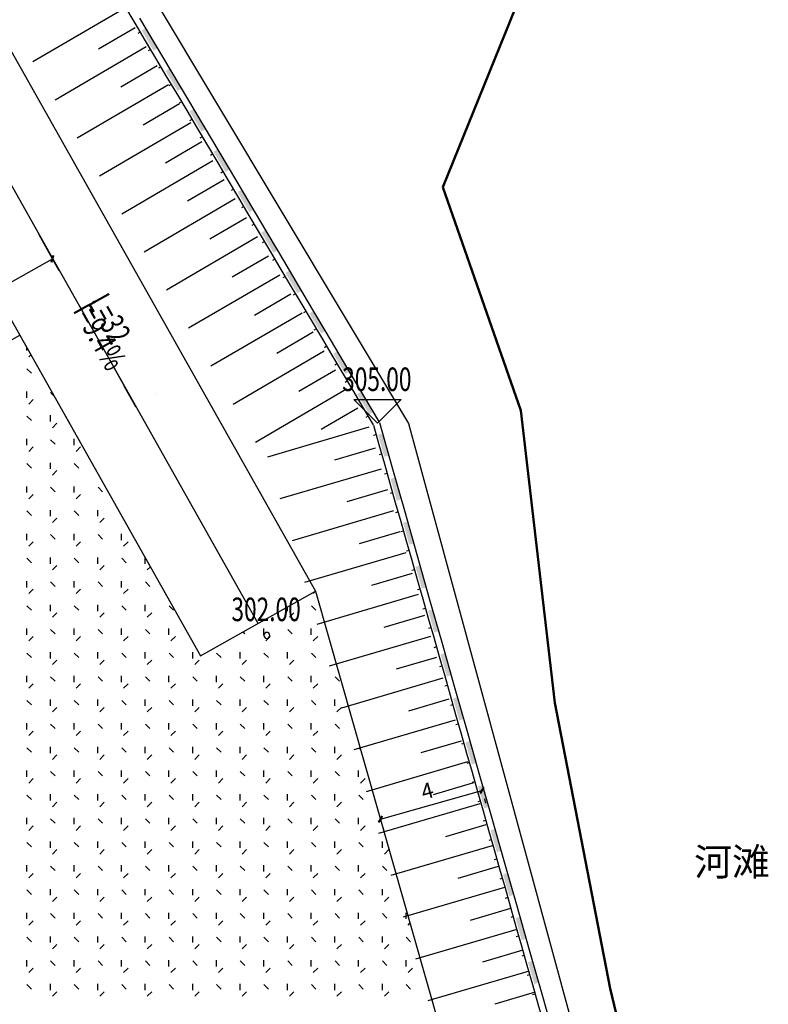
# Model space of a CAD drawing. Extents: x 559492 to 818027, y -94115 to 195327.
# Drawn here: x 655643 to 664150, y -75195 to -63995 of the extents above; entities that cross this region are included whole.
import ezdxf

# ---------------------------------------------------------------- set-up
doc = ezdxf.new("R2010")
doc.units = 0
doc.header["$LTSCALE"] = 1000
doc.linetypes.add('DASH', pattern=[0.35, 0.25, -0.1])
doc.linetypes.add('DOTE', pattern=[2.42, 2, -0.2, 0.02, -0.2])
for name, color, linetype in [('0-绿化填充', 76, 'Continuous'), ('000-1用地红线-', 1, 'DOTE'), ('DIM_ELEV', 3, 'Continuous'), ('DIM_SYMB', 3, 'Continuous'), ('PUB_DIM', 3, 'Continuous'), ('PUB_TEXT', 7, 'Continuous')]:
    doc.layers.add(name, color=color, linetype=linetype)
doc.styles.add('_TCH_DIM', font='SIMPLEX', dxfattribs={"bigfont": 'GBCBIG'})
doc.styles.add('_TCH_DIM_T3', font='SIMPLEX', dxfattribs={"width": 0.705882, "bigfont": 'GBCBIG'})
doc.styles.get("Standard").update_dxf_attribs({"font": 'gbenor.shx', "bigfont": 'gbcbig.shx'})

# ---------------------------------------------------------------- blocks, each defined once
blk = doc.blocks.new('_ArchTick')
at = {"color": 0, "linetype": 'ByBlock', "const_width": 0.4}
blk.add_lwpolyline([(-0.5, -0.5), (0.5, 0.5)], dxfattribs=at)
blk = doc.blocks.new('feafefefa')
at = {"color": 251, "linetype": 'DOTE', "ltscale": 5}
blk.add_line((36615402.654, 3087102.166), (36615373.729, 3087153.505), dxfattribs=at)
at = {"color": 251, "linetype": 'Continuous'}
for p, q in [((36615384.97, 3087128.455), (36615400.474, 3087100.938)), ((36615390.766, 3087128.353), (36615404.83, 3087103.392)), ((36615390.998, 3087111.623), (36615393.62, 3087113.1)), ((36615393.62, 3087113.1), (36615400.473, 3087100.937)), ((36615398.803, 3087110.872, 302.892), (36615398.803, 3087110.872, 302.892)), ((36615398.803, 3087110.872, 302.892), (36615398.803, 3087110.872, 302.892)), ((36615400.473, 3087100.937), (36615404.826, 3087103.39)), ((36615404.826, 3087103.39), (36615404.826, 3087103.39)), ((36615404.826, 3087103.39), (36615413.351, 3087073.391)), ((36615404.826, 3087103.39), (36615413.351, 3087073.391))]:
    blk.add_line(p, q, dxfattribs=at)
at = {"color": 251, "linetype": 'DASH', "lineweight": 50, "ltscale": 10}
for p, q in [((36615409.651, 3087118.704, 302.892), (36615413.516, 3087128.289, 302.892)), ((36615412.604, 3087110.245, 302.892), (36615409.651, 3087118.704, 302.892)), ((36615413.894, 3087099.152, 302.892), (36615412.604, 3087110.245, 302.892)), ((36615415.991, 3087088.325, 302.892), (36615413.894, 3087099.152, 302.892)), ((36615417.107, 3087083.551, 302.892), (36615415.991, 3087088.325, 302.892))]:
    blk.add_line(p, q, dxfattribs=at)
at = {"color": 251}
for p, q in [((36615397.568, 3087125.474), (36615394.115, 3087123.455)), ((36615397.59, 3087125.583), (36615397.983, 3087124.921)), ((36615398.161, 3087125.122), (36615399.069, 3087123.589)), ((36615397.989, 3087124.753), (36615396.608, 3087123.946)), ((36615397.983, 3087124.921), (36615398.375, 3087124.259)), ((36615398.179, 3087124.59), (36615398.093, 3087124.539)), ((36615398.411, 3087124.032), (36615394.958, 3087122.013)), ((36615398.375, 3087124.259), (36615398.768, 3087123.597)), ((36615398.572, 3087123.928), (36615398.486, 3087123.877)), ((36615398.768, 3087123.597), (36615399.161, 3087122.935)), ((36615399.069, 3087123.589), (36615399.976, 3087122.057)), ((36615398.833, 3087123.311), (36615397.452, 3087122.503)), ((36615398.964, 3087123.266), (36615398.878, 3087123.215)), ((36615399.161, 3087122.935), (36615399.553, 3087122.273)), ((36615399.255, 3087122.589), (36615395.802, 3087120.57)), ((36615399.357, 3087122.604), (36615399.271, 3087122.553)), ((36615399.553, 3087122.273), (36615399.946, 3087121.611)), ((36615399.976, 3087122.057), (36615400.884, 3087120.525)), ((36615399.676, 3087121.868), (36615398.295, 3087121.061)), ((36615399.749, 3087121.942), (36615399.663, 3087121.891)), ((36615399.946, 3087121.611), (36615400.338, 3087120.949)), ((36615400.098, 3087121.147), (36615396.645, 3087119.128)), ((36615400.142, 3087121.28), (36615400.056, 3087121.229)), ((36615400.338, 3087120.949), (36615400.731, 3087120.287)), ((36615400.534, 3087120.618), (36615400.448, 3087120.567)), ((36615400.52, 3087120.426), (36615399.138, 3087119.618)), ((36615400.731, 3087120.287), (36615401.123, 3087119.625)), ((36615400.884, 3087120.525), (36615401.791, 3087118.993)), ((36615400.927, 3087119.956), (36615400.841, 3087119.905)), ((36615400.941, 3087119.705), (36615397.488, 3087117.686)), ((36615401.123, 3087119.625), (36615401.516, 3087118.963)), ((36615401.32, 3087119.294), (36615401.234, 3087119.243)), ((36615401.363, 3087118.983), (36615399.982, 3087118.176)), ((36615401.516, 3087118.963), (36615401.908, 3087118.301)), ((36615401.791, 3087118.993), (36615402.699, 3087117.461)), ((36615401.712, 3087118.632), (36615401.626, 3087118.581)), ((36615401.785, 3087118.262), (36615398.332, 3087116.243)), ((36615401.908, 3087118.301), (36615402.301, 3087117.639)), ((36615402.105, 3087117.97), (36615402.019, 3087117.919)), ((36615402.301, 3087117.639), (36615402.694, 3087116.977)), ((36615402.206, 3087117.541), (36615400.825, 3087116.733)), ((36615402.497, 3087117.308), (36615402.411, 3087117.257)), ((36615402.699, 3087117.461), (36615403.606, 3087115.928)), ((36615402.694, 3087116.977), (36615403.086, 3087116.315)), ((36615402.628, 3087116.82), (36615399.175, 3087114.801)), ((36615402.89, 3087116.646), (36615402.804, 3087116.595)), ((36615403.05, 3087116.098), (36615401.669, 3087115.291)), ((36615403.086, 3087116.315), (36615403.479, 3087115.653)), ((36615403.282, 3087115.984), (36615403.196, 3087115.933)), ((36615403.606, 3087115.928), (36615404.514, 3087114.396)), ((36615403.472, 3087115.377), (36615400.019, 3087113.358)), ((36615403.479, 3087115.653), (36615403.871, 3087114.991)), ((36615403.675, 3087115.322), (36615403.589, 3087115.271)), ((36615403.871, 3087114.991), (36615404.264, 3087114.329)), ((36615403.893, 3087114.656), (36615402.512, 3087113.848)), ((36615404.068, 3087114.66), (36615403.982, 3087114.609)), ((36615404.264, 3087114.329), (36615404.656, 3087113.667)), ((36615404.514, 3087114.396), (36615405.421, 3087112.864)), ((36615404.315, 3087113.935), (36615400.862, 3087111.916)), ((36615404.46, 3087113.998), (36615404.374, 3087113.947)), ((36615404.656, 3087113.667), (36615405.049, 3087113.005)), ((36615404.737, 3087113.214), (36615403.356, 3087112.406)), ((36615404.853, 3087113.336), (36615404.767, 3087113.285)), ((36615405.049, 3087113.005), (36615405.442, 3087112.343)), ((36615405.421, 3087112.864), (36615406.328, 3087111.332)), ((36615405.158, 3087112.492), (36615401.705, 3087110.473)), ((36615405.245, 3087112.674), (36615405.159, 3087112.623)), ((36615405.442, 3087112.343), (36615405.834, 3087111.681)), ((36615405.638, 3087112.012), (36615405.552, 3087111.961)), ((36615405.58, 3087111.771), (36615404.199, 3087110.964)), ((36615405.834, 3087111.681), (36615406.227, 3087111.019)), ((36615406.03, 3087111.35), (36615405.944, 3087111.299)), ((36615406.328, 3087111.332), (36615407.236, 3087109.8)), ((36615406.002, 3087111.05), (36615402.549, 3087109.031)), ((36615406.227, 3087111.019), (36615406.619, 3087110.357)), ((36615406.423, 3087110.688), (36615406.337, 3087110.637)), ((36615406.424, 3087110.329), (36615405.042, 3087109.521)), ((36615406.619, 3087110.357), (36615407.012, 3087109.695)), ((36615406.816, 3087110.026), (36615406.73, 3087109.975)), ((36615407.243, 3087109.783), (36615407.716, 3087108.117)), ((36615406.845, 3087109.607), (36615403.008, 3087108.478)), ((36615407.017, 3087109.683), (36615407.225, 3087108.952)), ((36615407.121, 3087109.318), (36615407.025, 3087109.29)), ((36615407.079, 3087108.814), (36615405.544, 3087108.362)), ((36615407.225, 3087108.952), (36615407.432, 3087108.221)), ((36615407.329, 3087108.587), (36615407.232, 3087108.559)), ((36615407.312, 3087108.021), (36615403.475, 3087106.891)), ((36615407.432, 3087108.221), (36615407.64, 3087107.49)), ((36615407.716, 3087108.117), (36615408.19, 3087106.451)), ((36615407.536, 3087107.856), (36615407.44, 3087107.828)), ((36615407.546, 3087107.228), (36615406.011, 3087106.776)), ((36615407.64, 3087107.49), (36615407.848, 3087106.759)), ((36615407.744, 3087107.124), (36615407.648, 3087107.097)), ((36615407.848, 3087106.759), (36615408.056, 3087106.028)), ((36615407.779, 3087106.434), (36615403.942, 3087105.305)), ((36615407.952, 3087106.393), (36615407.856, 3087106.366)), ((36615408.19, 3087106.451), (36615408.663, 3087104.785)), ((36615408.056, 3087106.028), (36615408.263, 3087105.297)), ((36615408.013, 3087105.641), (36615406.478, 3087105.189)), ((36615408.16, 3087105.662), (36615408.063, 3087105.635)), ((36615408.263, 3087105.297), (36615408.471, 3087104.566)), ((36615408.367, 3087104.931), (36615408.271, 3087104.904)), ((36615408.246, 3087104.848), (36615404.409, 3087103.718)), ((36615408.471, 3087104.566), (36615408.679, 3087103.835)), ((36615408.663, 3087104.785), (36615409.136, 3087103.119)), ((36615408.575, 3087104.2), (36615408.479, 3087104.173)), ((36615408.48, 3087104.055), (36615406.945, 3087103.603)), ((36615408.679, 3087103.835), (36615408.887, 3087103.104)), ((36615408.783, 3087103.469), (36615408.687, 3087103.442)), ((36615408.713, 3087103.261), (36615404.876, 3087102.132)), ((36615408.887, 3087103.104), (36615409.094, 3087102.373)), ((36615409.136, 3087103.119), (36615409.61, 3087101.453)), ((36615408.991, 3087102.738), (36615408.894, 3087102.711)), ((36615408.947, 3087102.468), (36615407.412, 3087102.016)), ((36615409.094, 3087102.373), (36615409.302, 3087101.642)), ((36615409.198, 3087102.007), (36615409.102, 3087101.98)), ((36615409.181, 3087101.675), (36615405.343, 3087100.545)), ((36615409.302, 3087101.642), (36615409.51, 3087100.911)), ((36615409.406, 3087101.276), (36615409.31, 3087101.249)), ((36615409.61, 3087101.453), (36615410.083, 3087099.788)), ((36615409.414, 3087100.881), (36615407.879, 3087100.43)), ((36615409.51, 3087100.911), (36615409.718, 3087100.179)), ((36615409.614, 3087100.545), (36615409.518, 3087100.518)), ((36615409.648, 3087100.088), (36615405.81, 3087098.958)), ((36615409.718, 3087100.179), (36615409.925, 3087099.448)), ((36615409.822, 3087099.814), (36615409.725, 3087099.787)), ((36615410.083, 3087099.788), (36615410.556, 3087098.122)), ((36615409.881, 3087099.295), (36615408.346, 3087098.843)), ((36615409.925, 3087099.448), (36615410.133, 3087098.717)), ((36615410.029, 3087099.083), (36615409.933, 3087099.056)), ((36615410.133, 3087098.717), (36615410.341, 3087097.986)), ((36615410.115, 3087098.502), (36615406.277, 3087097.372)), ((36615410.237, 3087098.352), (36615410.141, 3087098.324)), ((36615410.341, 3087097.986), (36615410.549, 3087097.255)), ((36615410.556, 3087098.122), (36615411.03, 3087096.456)), ((36615410.348, 3087097.708), (36615408.813, 3087097.256)), ((36615410.445, 3087097.621), (36615410.349, 3087097.593)), ((36615410.549, 3087097.255), (36615410.756, 3087096.524)), ((36615410.582, 3087096.915), (36615406.745, 3087095.785)), ((36615410.653, 3087096.89), (36615410.556, 3087096.862)), ((36615410.756, 3087096.524), (36615410.964, 3087095.793)), ((36615411.03, 3087096.456), (36615411.503, 3087094.79)), ((36615410.815, 3087096.122), (36615409.28, 3087095.67)), ((36615410.86, 3087096.159), (36615410.764, 3087096.131)), ((36615410.964, 3087095.793), (36615411.172, 3087095.062)), ((36615411.049, 3087095.328), (36615407.212, 3087094.199)), ((36615411.068, 3087095.428), (36615410.972, 3087095.4)), ((36615411.172, 3087095.062), (36615411.38, 3087094.331)), ((36615411.282, 3087094.535), (36615409.747, 3087094.083)), ((36615411.276, 3087094.697), (36615411.18, 3087094.669)), ((36615411.503, 3087094.79), (36615411.977, 3087093.124)), ((36615411.38, 3087094.331), (36615411.588, 3087093.6)), ((36615411.516, 3087093.742), (36615407.679, 3087092.612)), ((36615411.484, 3087093.965), (36615411.387, 3087093.938)), ((36615411.588, 3087093.6), (36615411.795, 3087092.869)), ((36615411.749, 3087092.949), (36615410.214, 3087092.497)), ((36615411.691, 3087093.234), (36615411.595, 3087093.207)), ((36615411.977, 3087093.124), (36615412.45, 3087091.459)), ((36615411.795, 3087092.869), (36615412.003, 3087092.138)), ((36615411.899, 3087092.503), (36615411.803, 3087092.476)), ((36615411.983, 3087092.155), (36615408.146, 3087091.026)), ((36615412.003, 3087092.138), (36615412.211, 3087091.407)), ((36615412.107, 3087091.772), (36615412.011, 3087091.745)), ((36615412.45, 3087091.459), (36615412.923, 3087089.793)), ((36615412.216, 3087091.362), (36615410.682, 3087090.91)), ((36615412.211, 3087091.407), (36615412.419, 3087090.676)), ((36615412.315, 3087091.041), (36615412.218, 3087091.014)), ((36615412.45, 3087090.569), (36615408.613, 3087089.439)), ((36615412.419, 3087090.676), (36615412.626, 3087089.945)), ((36615412.522, 3087090.31), (36615412.426, 3087090.283)), ((36615412.683, 3087089.775), (36615411.149, 3087089.324)), ((36615412.626, 3087089.945), (36615412.834, 3087089.214)), ((36615412.923, 3087089.793), (36615413.397, 3087088.127)), ((36615412.73, 3087089.579), (36615412.634, 3087089.552)), ((36615412.834, 3087089.214), (36615413.042, 3087088.483)), ((36615412.917, 3087088.982), (36615409.08, 3087087.853)), ((36615412.938, 3087088.848), (36615412.842, 3087088.821)), ((36615413.042, 3087088.483), (36615413.25, 3087087.751)), ((36615413.15, 3087088.189), (36615411.616, 3087087.737)), ((36615413.146, 3087088.117), (36615413.049, 3087088.09)), ((36615413.397, 3087088.127), (36615413.87, 3087086.461)), ((36615413.25, 3087087.751), (36615413.457, 3087087.02))]:
    blk.add_line(p, q, dxfattribs=at)
for points in [[(36615398.411, 3087124.752), (36615398.865, 3087123.986), (36615398.239, 3087124.65), (36615398.693, 3087123.884)], [(36615399.319, 3087123.22), (36615399.773, 3087122.454), (36615399.147, 3087123.118), (36615399.601, 3087122.352)], [(36615400.226, 3087121.688), (36615400.68, 3087120.922), (36615400.054, 3087121.586), (36615400.508, 3087120.82)], [(36615401.134, 3087120.156), (36615401.588, 3087119.39), (36615400.962, 3087120.054), (36615401.415, 3087119.288)], [(36615402.041, 3087118.624), (36615402.495, 3087117.857), (36615401.869, 3087118.522), (36615402.323, 3087117.756)], [(36615402.949, 3087117.091), (36615403.402, 3087116.325), (36615402.777, 3087116.989), (36615403.23, 3087116.223)], [(36615403.856, 3087115.559), (36615404.31, 3087114.793), (36615403.684, 3087115.457), (36615404.138, 3087114.691)], [(36615404.764, 3087114.027), (36615405.217, 3087113.261), (36615404.592, 3087113.925), (36615405.045, 3087113.159)], [(36615405.671, 3087112.495), (36615406.125, 3087111.729), (36615405.499, 3087112.393), (36615405.953, 3087111.627)], [(36615406.579, 3087110.963), (36615407.032, 3087110.196), (36615406.406, 3087110.861), (36615406.86, 3087110.094)], [(36615407.387, 3087109.373), (36615407.624, 3087108.541), (36615407.195, 3087109.319), (36615407.431, 3087108.486)], [(36615407.861, 3087107.708), (36615408.097, 3087106.875), (36615407.668, 3087107.653), (36615407.905, 3087106.82)], [(36615408.334, 3087106.042), (36615408.571, 3087105.209), (36615408.142, 3087105.987), (36615408.378, 3087105.154)], [(36615408.807, 3087104.376), (36615409.044, 3087103.543), (36615408.615, 3087104.321), (36615408.852, 3087103.488)], [(36615409.281, 3087102.71), (36615409.517, 3087101.877), (36615409.088, 3087102.656), (36615409.325, 3087101.823)], [(36615409.754, 3087101.044), (36615409.991, 3087100.211), (36615409.562, 3087100.99), (36615409.798, 3087100.157)], [(36615410.227, 3087099.379), (36615410.464, 3087098.546), (36615410.035, 3087099.324), (36615410.272, 3087098.491)], [(36615410.701, 3087097.713), (36615410.937, 3087096.88), (36615410.508, 3087097.658), (36615410.745, 3087096.825)], [(36615411.174, 3087096.047), (36615411.411, 3087095.214), (36615410.982, 3087095.992), (36615411.218, 3087095.159)], [(36615411.648, 3087094.381), (36615411.884, 3087093.548), (36615411.455, 3087094.326), (36615411.692, 3087093.494)], [(36615412.121, 3087092.715), (36615412.358, 3087091.882), (36615411.929, 3087092.661), (36615412.165, 3087091.828)], [(36615412.594, 3087091.05), (36615412.831, 3087090.217), (36615412.402, 3087090.995), (36615412.639, 3087090.162)], [(36615413.068, 3087089.384), (36615413.304, 3087088.551), (36615412.875, 3087089.329), (36615413.112, 3087088.496)]]:
    blk.add_solid(points, dxfattribs=at)
at = {"layer": '0-绿化填充', "color": 251, "ltscale": 0.3}
for p, q in [((36615393.886, 3087112.515), (36615393.886, 3087112.628)), ((36615393.962, 3087112.281), (36615394.038, 3087112.357)), ((36615394.061, 3087111.653), (36615393.892, 3087111.821)), ((36615393.886, 3087110.719), (36615393.886, 3087110.957)), ((36615394.918, 3087110.795), (36615394.79, 3087110.923)), ((36615393.962, 3087110.485), (36615394.131, 3087110.654)), ((36615394.061, 3087109.857), (36615393.892, 3087110.025)), ((36615394.784, 3087109.821), (36615394.784, 3087110.059)), ((36615394.86, 3087109.587), (36615395.029, 3087109.756)), ((36615393.886, 3087108.923), (36615393.886, 3087109.161)), ((36615394.959, 3087108.959), (36615394.79, 3087109.127)), ((36615395.682, 3087108.923), (36615395.682, 3087109.161)), ((36615393.962, 3087108.689), (36615394.131, 3087108.858)), ((36615395.758, 3087108.689), (36615395.927, 3087108.858)), ((36615394.784, 3087108.025), (36615394.784, 3087108.263)), ((36615394.061, 3087108.061), (36615393.892, 3087108.229)), ((36615394.86, 3087107.791), (36615395.029, 3087107.96)), ((36615395.857, 3087108.061), (36615395.688, 3087108.229)), ((36615393.886, 3087107.127), (36615393.886, 3087107.365)), ((36615394.959, 3087107.163), (36615394.79, 3087107.331)), ((36615395.682, 3087107.127), (36615395.682, 3087107.365)), ((36615396.755, 3087107.163), (36615396.586, 3087107.331)), ((36615393.962, 3087106.893), (36615394.131, 3087107.062)), ((36615395.758, 3087106.893), (36615395.927, 3087107.062)), ((36615394.061, 3087106.265), (36615393.892, 3087106.433)), ((36615394.784, 3087106.229), (36615394.784, 3087106.467)), ((36615395.857, 3087106.265), (36615395.688, 3087106.433)), ((36615396.58, 3087106.229), (36615396.58, 3087106.467)), ((36615394.86, 3087105.995), (36615395.029, 3087106.164)), ((36615396.656, 3087105.995), (36615396.825, 3087106.164)), ((36615393.886, 3087105.331), (36615393.886, 3087105.569)), ((36615393.962, 3087105.097), (36615394.131, 3087105.266)), ((36615394.959, 3087105.367), (36615394.79, 3087105.535)), ((36615395.682, 3087105.331), (36615395.682, 3087105.569)), ((36615395.758, 3087105.097), (36615395.927, 3087105.266)), ((36615396.755, 3087105.367), (36615396.586, 3087105.535)), ((36615397.478, 3087105.331), (36615397.478, 3087105.569)), ((36615397.554, 3087105.097), (36615397.723, 3087105.266)), ((36615394.061, 3087104.469), (36615393.892, 3087104.637)), ((36615394.784, 3087104.433), (36615394.784, 3087104.671)), ((36615395.857, 3087104.469), (36615395.688, 3087104.637)), ((36615396.58, 3087104.433), (36615396.58, 3087104.671)), ((36615397.653, 3087104.469), (36615397.484, 3087104.637)), ((36615398.376, 3087104.433), (36615398.376, 3087104.659)), ((36615394.86, 3087104.199), (36615395.029, 3087104.368)), ((36615396.656, 3087104.199), (36615396.825, 3087104.368)), ((36615398.452, 3087104.199), (36615398.569, 3087104.316)), ((36615393.886, 3087103.535), (36615393.886, 3087103.773)), ((36615395.682, 3087103.535), (36615395.682, 3087103.773)), ((36615397.478, 3087103.535), (36615397.478, 3087103.773)), ((36615393.962, 3087103.301), (36615394.131, 3087103.47)), ((36615394.959, 3087103.571), (36615394.79, 3087103.739)), ((36615395.758, 3087103.301), (36615395.927, 3087103.47)), ((36615396.755, 3087103.571), (36615396.586, 3087103.739)), ((36615397.554, 3087103.301), (36615397.723, 3087103.47)), ((36615398.551, 3087103.571), (36615398.382, 3087103.739)), ((36615404.739, 3087103.301), (36615404.827, 3087103.389)), ((36615394.061, 3087102.673), (36615393.892, 3087102.841)), ((36615394.784, 3087102.637), (36615394.784, 3087102.875)), ((36615395.857, 3087102.673), (36615395.688, 3087102.841)), ((36615396.58, 3087102.637), (36615396.58, 3087102.875)), ((36615397.653, 3087102.673), (36615397.484, 3087102.841)), ((36615398.376, 3087102.637), (36615398.376, 3087102.875)), ((36615399.449, 3087102.673), (36615399.28, 3087102.841)), ((36615403.764, 3087102.637), (36615403.764, 3087102.791)), ((36615404.837, 3087102.673), (36615404.669, 3087102.841)), ((36615394.86, 3087102.403), (36615395.029, 3087102.572)), ((36615396.656, 3087102.403), (36615396.825, 3087102.572)), ((36615398.452, 3087102.403), (36615398.621, 3087102.572)), ((36615403.84, 3087102.403), (36615404.009, 3087102.572)), ((36615393.886, 3087101.739), (36615393.886, 3087101.977)), ((36615394.959, 3087101.775), (36615394.79, 3087101.943)), ((36615395.682, 3087101.739), (36615395.682, 3087101.977)), ((36615396.755, 3087101.775), (36615396.586, 3087101.943)), ((36615397.478, 3087101.739), (36615397.478, 3087101.977)), ((36615398.551, 3087101.775), (36615398.382, 3087101.943)), ((36615399.274, 3087101.739), (36615399.274, 3087101.977)), ((36615402.866, 3087101.739), (36615402.866, 3087101.977)), ((36615403.939, 3087101.775), (36615403.771, 3087101.943)), ((36615404.662, 3087101.739), (36615404.662, 3087101.977)), ((36615393.962, 3087101.505), (36615394.131, 3087101.674)), ((36615395.758, 3087101.505), (36615395.927, 3087101.674)), ((36615397.554, 3087101.505), (36615397.723, 3087101.674)), ((36615399.35, 3087101.505), (36615399.519, 3087101.674)), ((36615402.143, 3087101.775), (36615402.077, 3087101.841)), ((36615402.942, 3087101.505), (36615403.111, 3087101.674)), ((36615404.739, 3087101.505), (36615404.907, 3087101.674)), ((36615394.061, 3087100.877), (36615393.892, 3087101.045)), ((36615394.784, 3087100.841), (36615394.784, 3087101.079)), ((36615395.857, 3087100.877), (36615395.688, 3087101.045)), ((36615396.58, 3087100.841), (36615396.58, 3087101.079)), ((36615397.653, 3087100.877), (36615397.484, 3087101.045)), ((36615398.376, 3087100.841), (36615398.376, 3087101.079)), ((36615399.449, 3087100.877), (36615399.28, 3087101.045)), ((36615400.172, 3087100.841), (36615400.172, 3087101.079)), ((36615401.245, 3087100.877), (36615401.077, 3087101.045)), ((36615401.968, 3087100.841), (36615401.968, 3087101.079)), ((36615403.041, 3087100.877), (36615402.873, 3087101.045)), ((36615403.764, 3087100.841), (36615403.764, 3087101.079)), ((36615404.837, 3087100.877), (36615404.669, 3087101.045)), ((36615394.86, 3087100.607), (36615395.029, 3087100.775)), ((36615396.656, 3087100.607), (36615396.825, 3087100.775)), ((36615398.452, 3087100.607), (36615398.621, 3087100.775)), ((36615400.248, 3087100.607), (36615400.417, 3087100.775)), ((36615402.044, 3087100.607), (36615402.213, 3087100.775)), ((36615403.84, 3087100.607), (36615404.009, 3087100.775)), ((36615393.886, 3087099.943), (36615393.886, 3087100.181)), ((36615394.959, 3087099.979), (36615394.79, 3087100.147)), ((36615395.682, 3087099.943), (36615395.682, 3087100.181)), ((36615396.755, 3087099.979), (36615396.586, 3087100.147)), ((36615397.478, 3087099.943), (36615397.478, 3087100.181)), ((36615398.551, 3087099.979), (36615398.382, 3087100.147)), ((36615399.274, 3087099.943), (36615399.274, 3087100.181)), ((36615400.347, 3087099.979), (36615400.178, 3087100.147)), ((36615401.07, 3087099.943), (36615401.07, 3087100.181)), ((36615402.143, 3087099.979), (36615401.975, 3087100.147)), ((36615402.866, 3087099.943), (36615402.866, 3087100.181)), ((36615403.939, 3087099.979), (36615403.771, 3087100.147)), ((36615404.662, 3087099.943), (36615404.662, 3087100.181)), ((36615405.735, 3087099.979), (36615405.567, 3087100.147)), ((36615393.962, 3087099.709), (36615394.131, 3087099.877)), ((36615395.758, 3087099.709), (36615395.927, 3087099.877)), ((36615397.554, 3087099.709), (36615397.723, 3087099.877)), ((36615399.35, 3087099.709), (36615399.519, 3087099.877)), ((36615401.146, 3087099.709), (36615401.315, 3087099.877)), ((36615402.942, 3087099.709), (36615403.111, 3087099.877)), ((36615404.739, 3087099.709), (36615404.907, 3087099.877)), ((36615394.061, 3087099.081), (36615393.892, 3087099.249)), ((36615394.784, 3087099.045), (36615394.784, 3087099.283)), ((36615394.86, 3087098.811), (36615395.029, 3087098.979)), ((36615395.857, 3087099.081), (36615395.688, 3087099.249)), ((36615396.58, 3087099.045), (36615396.58, 3087099.283)), ((36615396.656, 3087098.811), (36615396.825, 3087098.979)), ((36615397.653, 3087099.081), (36615397.484, 3087099.249)), ((36615398.376, 3087099.045), (36615398.376, 3087099.283)), ((36615398.452, 3087098.811), (36615398.621, 3087098.979)), ((36615399.449, 3087099.081), (36615399.28, 3087099.249)), ((36615400.172, 3087099.045), (36615400.172, 3087099.283)), ((36615400.248, 3087098.811), (36615400.417, 3087098.979)), ((36615401.245, 3087099.081), (36615401.077, 3087099.249)), ((36615401.968, 3087099.045), (36615401.968, 3087099.283)), ((36615402.044, 3087098.811), (36615402.213, 3087098.979)), ((36615403.041, 3087099.081), (36615402.873, 3087099.249)), ((36615403.764, 3087099.045), (36615403.764, 3087099.283)), ((36615403.84, 3087098.811), (36615404.009, 3087098.979)), ((36615404.837, 3087099.081), (36615404.669, 3087099.249)), ((36615405.56, 3087099.045), (36615405.56, 3087099.283)), ((36615405.637, 3087098.811), (36615405.805, 3087098.979)), ((36615393.886, 3087098.147), (36615393.886, 3087098.385)), ((36615394.959, 3087098.183), (36615394.79, 3087098.351)), ((36615395.682, 3087098.147), (36615395.682, 3087098.385)), ((36615396.755, 3087098.183), (36615396.586, 3087098.351)), ((36615397.478, 3087098.147), (36615397.478, 3087098.385)), ((36615398.551, 3087098.183), (36615398.382, 3087098.351)), ((36615399.274, 3087098.147), (36615399.274, 3087098.385)), ((36615400.347, 3087098.183), (36615400.178, 3087098.351)), ((36615401.07, 3087098.147), (36615401.07, 3087098.385)), ((36615402.143, 3087098.183), (36615401.975, 3087098.351)), ((36615402.866, 3087098.147), (36615402.866, 3087098.385)), ((36615403.939, 3087098.183), (36615403.771, 3087098.351)), ((36615404.662, 3087098.147), (36615404.662, 3087098.385)), ((36615405.735, 3087098.183), (36615405.567, 3087098.351)), ((36615393.962, 3087097.913), (36615394.131, 3087098.081)), ((36615395.758, 3087097.913), (36615395.927, 3087098.081)), ((36615397.554, 3087097.913), (36615397.723, 3087098.081)), ((36615399.35, 3087097.913), (36615399.519, 3087098.081)), ((36615401.146, 3087097.913), (36615401.315, 3087098.081)), ((36615402.942, 3087097.913), (36615403.111, 3087098.081)), ((36615404.739, 3087097.913), (36615404.907, 3087098.081)), ((36615394.061, 3087097.285), (36615393.892, 3087097.453)), ((36615394.784, 3087097.249), (36615394.784, 3087097.487)), ((36615395.857, 3087097.285), (36615395.688, 3087097.453)), ((36615396.58, 3087097.249), (36615396.58, 3087097.487)), ((36615397.653, 3087097.285), (36615397.484, 3087097.453)), ((36615398.376, 3087097.249), (36615398.376, 3087097.487)), ((36615399.449, 3087097.285), (36615399.28, 3087097.453)), ((36615400.172, 3087097.249), (36615400.172, 3087097.487)), ((36615401.245, 3087097.285), (36615401.077, 3087097.453)), ((36615401.968, 3087097.249), (36615401.968, 3087097.487)), ((36615403.041, 3087097.285), (36615402.873, 3087097.453)), ((36615403.764, 3087097.249), (36615403.764, 3087097.487)), ((36615404.837, 3087097.285), (36615404.669, 3087097.453)), ((36615405.56, 3087097.249), (36615405.56, 3087097.487)), ((36615406.533, 3087097.385), (36615406.465, 3087097.453)), ((36615394.86, 3087097.015), (36615395.029, 3087097.183)), ((36615396.656, 3087097.015), (36615396.825, 3087097.183)), ((36615398.452, 3087097.015), (36615398.621, 3087097.183)), ((36615400.248, 3087097.015), (36615400.417, 3087097.183)), ((36615402.044, 3087097.015), (36615402.213, 3087097.183)), ((36615403.84, 3087097.015), (36615404.009, 3087097.183)), ((36615405.637, 3087097.015), (36615405.805, 3087097.183)), ((36615393.886, 3087096.351), (36615393.886, 3087096.589)), ((36615394.959, 3087096.387), (36615394.79, 3087096.555)), ((36615395.682, 3087096.351), (36615395.682, 3087096.589)), ((36615396.755, 3087096.387), (36615396.586, 3087096.555)), ((36615397.478, 3087096.351), (36615397.478, 3087096.589)), ((36615398.551, 3087096.387), (36615398.382, 3087096.555)), ((36615399.274, 3087096.351), (36615399.274, 3087096.589)), ((36615400.347, 3087096.387), (36615400.178, 3087096.555)), ((36615401.07, 3087096.351), (36615401.07, 3087096.589)), ((36615402.143, 3087096.387), (36615401.975, 3087096.555)), ((36615402.866, 3087096.351), (36615402.866, 3087096.589)), ((36615403.939, 3087096.387), (36615403.771, 3087096.555)), ((36615404.662, 3087096.351), (36615404.662, 3087096.589)), ((36615405.735, 3087096.387), (36615405.567, 3087096.555)), ((36615406.458, 3087096.351), (36615406.458, 3087096.589)), ((36615393.962, 3087096.117), (36615394.131, 3087096.285)), ((36615395.758, 3087096.117), (36615395.927, 3087096.285)), ((36615397.554, 3087096.117), (36615397.723, 3087096.285)), ((36615399.35, 3087096.117), (36615399.519, 3087096.285)), ((36615401.146, 3087096.117), (36615401.315, 3087096.285)), ((36615402.942, 3087096.117), (36615403.111, 3087096.285)), ((36615404.739, 3087096.117), (36615404.907, 3087096.285)), ((36615406.535, 3087096.117), (36615406.703, 3087096.285)), ((36615394.061, 3087095.489), (36615393.892, 3087095.657)), ((36615394.784, 3087095.453), (36615394.784, 3087095.691)), ((36615395.857, 3087095.489), (36615395.688, 3087095.657)), ((36615396.58, 3087095.453), (36615396.58, 3087095.691)), ((36615397.653, 3087095.489), (36615397.484, 3087095.657)), ((36615398.376, 3087095.453), (36615398.376, 3087095.691)), ((36615399.449, 3087095.489), (36615399.28, 3087095.657)), ((36615400.172, 3087095.453), (36615400.172, 3087095.691)), ((36615401.245, 3087095.489), (36615401.077, 3087095.657)), ((36615401.968, 3087095.453), (36615401.968, 3087095.691)), ((36615403.041, 3087095.489), (36615402.873, 3087095.657)), ((36615403.764, 3087095.453), (36615403.764, 3087095.691)), ((36615404.837, 3087095.489), (36615404.669, 3087095.657)), ((36615405.56, 3087095.453), (36615405.56, 3087095.691)), ((36615406.633, 3087095.489), (36615406.465, 3087095.657)), ((36615394.86, 3087095.219), (36615395.029, 3087095.387)), ((36615396.656, 3087095.219), (36615396.825, 3087095.387)), ((36615398.452, 3087095.219), (36615398.621, 3087095.387)), ((36615400.248, 3087095.219), (36615400.417, 3087095.387)), ((36615402.044, 3087095.219), (36615402.213, 3087095.387)), ((36615403.84, 3087095.219), (36615404.009, 3087095.387)), ((36615405.637, 3087095.219), (36615405.805, 3087095.387)), ((36615393.886, 3087094.555), (36615393.886, 3087094.793)), ((36615393.962, 3087094.321), (36615394.131, 3087094.489)), ((36615394.959, 3087094.591), (36615394.79, 3087094.759)), ((36615395.682, 3087094.555), (36615395.682, 3087094.793)), ((36615395.758, 3087094.321), (36615395.927, 3087094.489)), ((36615396.755, 3087094.591), (36615396.586, 3087094.759)), ((36615397.478, 3087094.555), (36615397.478, 3087094.793)), ((36615397.554, 3087094.321), (36615397.723, 3087094.489)), ((36615398.551, 3087094.591), (36615398.382, 3087094.759)), ((36615399.274, 3087094.555), (36615399.274, 3087094.793)), ((36615399.35, 3087094.321), (36615399.519, 3087094.489)), ((36615400.347, 3087094.591), (36615400.178, 3087094.759)), ((36615401.07, 3087094.555), (36615401.07, 3087094.793)), ((36615401.146, 3087094.321), (36615401.315, 3087094.489)), ((36615402.143, 3087094.591), (36615401.975, 3087094.759)), ((36615402.866, 3087094.555), (36615402.866, 3087094.793)), ((36615402.942, 3087094.321), (36615403.111, 3087094.489)), ((36615403.939, 3087094.591), (36615403.771, 3087094.759)), ((36615404.662, 3087094.555), (36615404.662, 3087094.793)), ((36615404.739, 3087094.321), (36615404.907, 3087094.489)), ((36615405.735, 3087094.591), (36615405.567, 3087094.759)), ((36615406.458, 3087094.555), (36615406.458, 3087094.793)), ((36615406.535, 3087094.321), (36615406.703, 3087094.489)), ((36615394.061, 3087093.693), (36615393.892, 3087093.861)), ((36615394.784, 3087093.657), (36615394.784, 3087093.895)), ((36615395.857, 3087093.693), (36615395.688, 3087093.861)), ((36615396.58, 3087093.657), (36615396.58, 3087093.895)), ((36615397.653, 3087093.693), (36615397.484, 3087093.861)), ((36615398.376, 3087093.657), (36615398.376, 3087093.895)), ((36615399.449, 3087093.693), (36615399.28, 3087093.861)), ((36615400.172, 3087093.657), (36615400.172, 3087093.895)), ((36615401.245, 3087093.693), (36615401.077, 3087093.861)), ((36615401.968, 3087093.657), (36615401.968, 3087093.895)), ((36615403.041, 3087093.693), (36615402.873, 3087093.861)), ((36615403.764, 3087093.657), (36615403.764, 3087093.895)), ((36615404.837, 3087093.693), (36615404.669, 3087093.861)), ((36615405.56, 3087093.657), (36615405.56, 3087093.895)), ((36615406.633, 3087093.693), (36615406.465, 3087093.861)), ((36615407.356, 3087093.657), (36615407.356, 3087093.895)), ((36615394.86, 3087093.423), (36615395.029, 3087093.591)), ((36615396.656, 3087093.423), (36615396.825, 3087093.591)), ((36615398.452, 3087093.423), (36615398.621, 3087093.591)), ((36615400.248, 3087093.423), (36615400.417, 3087093.591)), ((36615402.044, 3087093.423), (36615402.213, 3087093.591)), ((36615403.84, 3087093.423), (36615404.009, 3087093.591)), ((36615405.637, 3087093.423), (36615405.805, 3087093.591)), ((36615407.433, 3087093.423), (36615407.601, 3087093.591)), ((36615393.886, 3087092.759), (36615393.886, 3087092.997)), ((36615394.959, 3087092.795), (36615394.79, 3087092.963)), ((36615395.682, 3087092.759), (36615395.682, 3087092.997)), ((36615396.755, 3087092.795), (36615396.586, 3087092.963)), ((36615397.478, 3087092.759), (36615397.478, 3087092.997)), ((36615398.551, 3087092.795), (36615398.382, 3087092.963)), ((36615399.274, 3087092.759), (36615399.274, 3087092.997)), ((36615400.347, 3087092.795), (36615400.178, 3087092.963)), ((36615401.07, 3087092.759), (36615401.07, 3087092.997)), ((36615402.143, 3087092.795), (36615401.975, 3087092.963)), ((36615402.866, 3087092.759), (36615402.866, 3087092.997)), ((36615403.939, 3087092.795), (36615403.771, 3087092.963)), ((36615404.662, 3087092.759), (36615404.662, 3087092.997)), ((36615405.735, 3087092.795), (36615405.567, 3087092.963)), ((36615406.458, 3087092.759), (36615406.458, 3087092.997)), ((36615407.531, 3087092.795), (36615407.363, 3087092.963)), ((36615393.962, 3087092.525), (36615394.131, 3087092.693)), ((36615395.758, 3087092.525), (36615395.927, 3087092.693)), ((36615397.554, 3087092.525), (36615397.723, 3087092.693)), ((36615399.35, 3087092.525), (36615399.519, 3087092.693)), ((36615401.146, 3087092.525), (36615401.315, 3087092.693)), ((36615402.942, 3087092.525), (36615403.111, 3087092.693)), ((36615404.739, 3087092.525), (36615404.907, 3087092.693)), ((36615406.535, 3087092.525), (36615406.703, 3087092.693)), ((36615394.061, 3087091.897), (36615393.892, 3087092.065)), ((36615394.784, 3087091.861), (36615394.784, 3087092.099)), ((36615395.857, 3087091.897), (36615395.688, 3087092.065)), ((36615396.58, 3087091.861), (36615396.58, 3087092.099)), ((36615397.653, 3087091.897), (36615397.484, 3087092.065)), ((36615398.376, 3087091.861), (36615398.376, 3087092.099)), ((36615399.449, 3087091.897), (36615399.28, 3087092.065)), ((36615400.172, 3087091.861), (36615400.172, 3087092.099)), ((36615401.245, 3087091.897), (36615401.077, 3087092.065)), ((36615401.968, 3087091.861), (36615401.968, 3087092.099)), ((36615403.041, 3087091.897), (36615402.873, 3087092.065)), ((36615403.764, 3087091.861), (36615403.764, 3087092.099)), ((36615404.837, 3087091.897), (36615404.669, 3087092.065)), ((36615405.56, 3087091.861), (36615405.56, 3087092.099)), ((36615406.633, 3087091.897), (36615406.465, 3087092.065)), ((36615407.356, 3087091.861), (36615407.356, 3087092.099)), ((36615394.86, 3087091.627), (36615395.029, 3087091.795)), ((36615396.656, 3087091.627), (36615396.825, 3087091.795)), ((36615398.452, 3087091.627), (36615398.621, 3087091.795)), ((36615400.248, 3087091.627), (36615400.417, 3087091.795)), ((36615402.044, 3087091.627), (36615402.213, 3087091.795)), ((36615403.84, 3087091.627), (36615404.009, 3087091.795)), ((36615405.637, 3087091.627), (36615405.805, 3087091.795)), ((36615407.433, 3087091.627), (36615407.601, 3087091.795)), ((36615393.886, 3087090.963), (36615393.886, 3087091.201)), ((36615394.959, 3087090.999), (36615394.79, 3087091.167)), ((36615395.682, 3087090.963), (36615395.682, 3087091.201)), ((36615396.755, 3087090.999), (36615396.586, 3087091.167)), ((36615397.478, 3087090.963), (36615397.478, 3087091.201)), ((36615398.551, 3087090.999), (36615398.382, 3087091.167)), ((36615399.274, 3087090.963), (36615399.274, 3087091.201)), ((36615400.347, 3087090.999), (36615400.178, 3087091.167)), ((36615401.07, 3087090.963), (36615401.07, 3087091.201)), ((36615402.143, 3087090.999), (36615401.975, 3087091.167)), ((36615402.866, 3087090.963), (36615402.866, 3087091.201)), ((36615403.939, 3087090.999), (36615403.771, 3087091.167)), ((36615404.662, 3087090.963), (36615404.662, 3087091.201)), ((36615405.735, 3087090.999), (36615405.567, 3087091.167)), ((36615406.458, 3087090.963), (36615406.458, 3087091.201)), ((36615407.531, 3087090.999), (36615407.363, 3087091.167)), ((36615408.254, 3087090.963), (36615408.254, 3087091.201)), ((36615393.962, 3087090.729), (36615394.131, 3087090.897)), ((36615395.758, 3087090.729), (36615395.927, 3087090.897)), ((36615397.554, 3087090.729), (36615397.723, 3087090.897)), ((36615399.35, 3087090.729), (36615399.519, 3087090.897)), ((36615401.146, 3087090.729), (36615401.315, 3087090.897)), ((36615402.942, 3087090.729), (36615403.111, 3087090.897)), ((36615404.739, 3087090.729), (36615404.907, 3087090.897)), ((36615406.535, 3087090.729), (36615406.703, 3087090.897)), ((36615408.331, 3087090.729), (36615408.403, 3087090.802)), ((36615394.061, 3087090.101), (36615393.892, 3087090.269)), ((36615394.784, 3087090.065), (36615394.784, 3087090.303)), ((36615394.86, 3087089.831), (36615395.029, 3087089.999)), ((36615395.857, 3087090.101), (36615395.688, 3087090.269)), ((36615396.58, 3087090.065), (36615396.58, 3087090.303)), ((36615396.656, 3087089.831), (36615396.825, 3087089.999)), ((36615397.653, 3087090.101), (36615397.484, 3087090.269)), ((36615398.376, 3087090.065), (36615398.376, 3087090.303)), ((36615398.452, 3087089.831), (36615398.621, 3087089.999)), ((36615399.449, 3087090.101), (36615399.28, 3087090.269)), ((36615400.172, 3087090.065), (36615400.172, 3087090.303)), ((36615400.248, 3087089.831), (36615400.417, 3087089.999)), ((36615401.245, 3087090.101), (36615401.077, 3087090.269)), ((36615401.968, 3087090.065), (36615401.968, 3087090.303)), ((36615402.044, 3087089.831), (36615402.213, 3087089.999)), ((36615403.041, 3087090.101), (36615402.873, 3087090.269)), ((36615403.764, 3087090.065), (36615403.764, 3087090.303)), ((36615403.84, 3087089.831), (36615404.009, 3087089.999)), ((36615404.837, 3087090.101), (36615404.669, 3087090.269)), ((36615405.56, 3087090.065), (36615405.56, 3087090.303)), ((36615405.637, 3087089.831), (36615405.805, 3087089.999)), ((36615406.633, 3087090.101), (36615406.465, 3087090.269)), ((36615407.356, 3087090.065), (36615407.356, 3087090.303)), ((36615407.433, 3087089.831), (36615407.601, 3087089.999)), ((36615408.429, 3087090.101), (36615408.261, 3087090.269)), ((36615393.886, 3087089.167), (36615393.886, 3087089.405)), ((36615394.959, 3087089.203), (36615394.79, 3087089.371)), ((36615395.682, 3087089.167), (36615395.682, 3087089.405)), ((36615396.755, 3087089.203), (36615396.586, 3087089.371)), ((36615397.478, 3087089.167), (36615397.478, 3087089.405)), ((36615398.551, 3087089.203), (36615398.382, 3087089.371)), ((36615399.274, 3087089.167), (36615399.274, 3087089.405)), ((36615400.347, 3087089.203), (36615400.178, 3087089.371)), ((36615401.07, 3087089.167), (36615401.07, 3087089.405)), ((36615402.143, 3087089.203), (36615401.975, 3087089.371)), ((36615402.866, 3087089.167), (36615402.866, 3087089.405)), ((36615403.939, 3087089.203), (36615403.771, 3087089.371)), ((36615404.662, 3087089.167), (36615404.662, 3087089.405)), ((36615405.735, 3087089.203), (36615405.567, 3087089.371)), ((36615406.458, 3087089.167), (36615406.458, 3087089.405)), ((36615407.531, 3087089.203), (36615407.363, 3087089.371)), ((36615408.254, 3087089.167), (36615408.254, 3087089.405)), ((36615393.962, 3087088.933), (36615394.131, 3087089.101)), ((36615395.758, 3087088.933), (36615395.927, 3087089.101)), ((36615397.554, 3087088.933), (36615397.723, 3087089.101)), ((36615399.35, 3087088.933), (36615399.519, 3087089.101)), ((36615401.146, 3087088.933), (36615401.315, 3087089.101)), ((36615402.942, 3087088.933), (36615403.111, 3087089.101)), ((36615404.739, 3087088.933), (36615404.907, 3087089.101)), ((36615406.535, 3087088.933), (36615406.703, 3087089.101)), ((36615408.331, 3087088.933), (36615408.499, 3087089.101)), ((36615394.061, 3087088.305), (36615393.892, 3087088.473)), ((36615394.784, 3087088.269), (36615394.784, 3087088.507)), ((36615395.857, 3087088.305), (36615395.688, 3087088.473)), ((36615396.58, 3087088.269), (36615396.58, 3087088.507)), ((36615397.653, 3087088.305), (36615397.484, 3087088.473)), ((36615398.376, 3087088.269), (36615398.376, 3087088.507)), ((36615399.449, 3087088.305), (36615399.28, 3087088.473)), ((36615400.172, 3087088.269), (36615400.172, 3087088.507)), ((36615401.245, 3087088.305), (36615401.077, 3087088.473)), ((36615401.968, 3087088.269), (36615401.968, 3087088.507)), ((36615403.041, 3087088.305), (36615402.873, 3087088.473)), ((36615403.764, 3087088.269), (36615403.764, 3087088.507)), ((36615404.837, 3087088.305), (36615404.669, 3087088.473)), ((36615405.56, 3087088.269), (36615405.56, 3087088.507)), ((36615406.633, 3087088.305), (36615406.465, 3087088.473)), ((36615407.356, 3087088.269), (36615407.356, 3087088.507)), ((36615408.429, 3087088.305), (36615408.261, 3087088.473)), ((36615394.86, 3087088.035), (36615395.029, 3087088.203)), ((36615396.656, 3087088.035), (36615396.825, 3087088.203)), ((36615398.452, 3087088.035), (36615398.621, 3087088.203)), ((36615400.248, 3087088.035), (36615400.417, 3087088.203)), ((36615402.044, 3087088.035), (36615402.213, 3087088.203)), ((36615403.84, 3087088.035), (36615404.009, 3087088.203)), ((36615405.637, 3087088.035), (36615405.805, 3087088.203)), ((36615407.433, 3087088.035), (36615407.601, 3087088.203))]:
    blk.add_line(p, q, dxfattribs=at)
at = {"layer": '000-1用地红线-', "color": 251, "ltscale": 2}
for p, q in [((36615377.941, 3087160.592, 302.892), (36615408.342, 3087109.744, 302.892)), ((36615408.342, 3087109.744, 302.892), (36615418.329, 3087073.078, 302.892))]:
    blk.add_line(p, q, dxfattribs=at)
at = {"layer": 'Defpoints', "color": 251}
for p in [(36615398.411, 3087124.032), (36615399.255, 3087122.589), (36615400.098, 3087121.147), (36615400.941, 3087119.705), (36615401.785, 3087118.262), (36615402.628, 3087116.82), (36615403.472, 3087115.377), (36615404.315, 3087113.935), (36615405.158, 3087112.492), (36615406.002, 3087111.05), (36615406.845, 3087109.607), (36615407.312, 3087108.021), (36615407.779, 3087106.434), (36615408.246, 3087104.848), (36615408.713, 3087103.261), (36615409.181, 3087101.675), (36615409.648, 3087100.088), (36615410.115, 3087098.502), (36615410.582, 3087096.915), (36615411.049, 3087095.328), (36615411.516, 3087093.742), (36615411.983, 3087092.155), (36615412.45, 3087090.569), (36615412.917, 3087088.982)]:
    blk.add_point(p, dxfattribs=at)
at = {"layer": 'DIM_ELEV', "color": 251, "linetype": 'Continuous'}
for p, q in [((36615407.173, 3087109.764), (36615406.273, 3087110.664)), ((36615406.273, 3087110.664), (36615408.073, 3087110.664)), ((36615407.173, 3087109.764), (36615408.073, 3087110.664))]:
    blk.add_line(p, q, dxfattribs=at)
for start, end in [(0, 180), (180, 0)]:
    blk.add_arc((36615402.979, 3087101.715), 0.112, start, end, dxfattribs=at)
at = {"layer": 'DIM_SYMB', "color": 251, "linetype": 'Continuous'}
for p, q in [((36615395.894, 3087114.185), (36615398.019, 3087110.381)), ((36615398.019, 3087110.381), (36615397.58, 3087111.167))]:
    blk.add_line(p, q, dxfattribs=at)
at = {"layer": 'PUB_DIM', "color": 251, "linetype": 'Continuous'}
for p, q in [((36615394.341, 3087116.91), (36615395.104, 3087115.555)), ((36615386.528, 3087111.301), (36615394.859, 3087115.99)), ((36615407.283, 3087094.744), (36615411.131, 3087095.838)), ((36615411.22, 3087095.522), (36615411.267, 3087095.357)), ((36615407.373, 3087094.429), (36615407.42, 3087094.263))]:
    blk.add_line(p, q, dxfattribs=at)
at = {"layer": 'PUB_DIM', "color": 251, "linetype": 'Continuous', "xscale": 0.2, "yscale": 0.2, "zscale": 0.2}
for p, rotation in [((36615394.859, 3087115.99), 29.3752864706282), ((36615411.131, 3087095.838), 15.86353139864359), ((36615407.283, 3087094.744), 195.8635313986436)]:
    blk.add_blockref('_ArchTick', p, dxfattribs=dict(at, rotation=rotation))
at = {"layer": 'DIM_ELEV', "color": 251, "linetype": 'Continuous', "style": '_TCH_DIM', "width": 0.705882}
for s, p in [('305.00', (36615405.835, 3087110.979)), ('302.00', (36615401.641, 3087102.255))]:
    blk.add_text(s, height=0.8925, dxfattribs=at).set_placement(p)
at = {"layer": 'DIM_SYMB', "color": 251, "linetype": 'Continuous', "style": '_TCH_DIM', "width": 0.705882}
for s, p in [('L=32', (36615396.169, 3087114.339)), ('i=9.4%', (36615395.619, 3087114.031))]:
    blk.add_text(s, height=0.8925, rotation=299.1877, dxfattribs=at).set_placement(p)
at = {"layer": 'PUB_DIM', "color": 251, "linetype": 'Continuous', "insert": (36615409.057, 3087095.82), "char_height": 0.595, "attachment_point": 5, "rotation": 15.8635, "style": '_TCH_DIM_T3'}
blk.add_mtext('\\A1;4', dxfattribs=at)
at = {"layer": 'PUB_TEXT', "color": 251, "linetype": 'Continuous'}
blk.add_text('河滩', height=1.05, dxfattribs=at).set_placement((36615419.172, 3087092.604))

msp = doc.modelspace()

# ---------------------------------------------------------------- block references
at = {"linetype": 'Continuous', "xscale": 300, "yscale": 300, "zscale": 300}
msp.add_blockref('feafefefa', (-10983962442.9, -926201512.8), dxfattribs=at)

doc.saveas('drawing.dxf')
